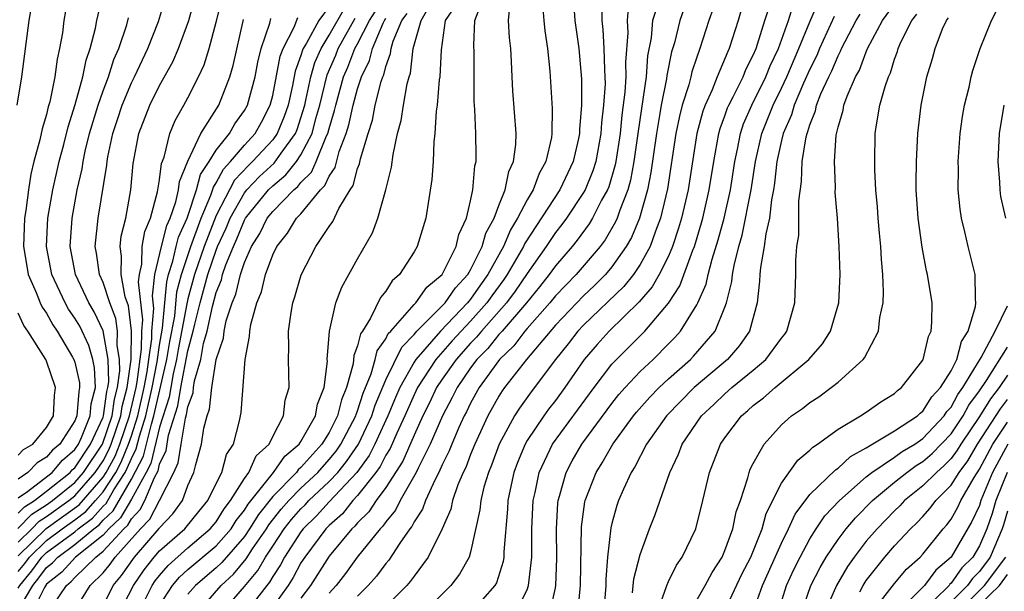
# Model space of a CAD drawing. Units: inches. Extents: x 2589000 to 2592000, y 1488000 to 1491000.
# Drawn here: x 2589081 to 2589151, y 1488373 to 1488413 of the extents above; entities that cross this region are included whole.
import ezdxf

# ---------------------------------------------------------------- set-up
doc = ezdxf.new("R2010")
doc.units = ezdxf.units.IN
doc.header["$MEASUREMENT"] = 0
doc.layers.add('LD25891488_2ft', color=214, linetype='Continuous')

msp = doc.modelspace()

# ---------------------------------------------------------------- linework, layer by layer
at = {"layer": 'LD25891488_2ft'}
for points, elevation in [([(2589081, 1488379.191), (2589081.648, 1488379.648), (2589083.387, 1488381), (2589084.126, 1488381.874), (2589085, 1488382.619), (2589085.252, 1488383), (2589085.474, 1488383.474), (2589086.097, 1488385), (2589086.16, 1488385.84), (2589086.453, 1488387), (2589086.4, 1488388.4), (2589086.265, 1488389), (2589085.987, 1488389.987), (2589085.346, 1488391.346), (2589085, 1488391.92), (2589084.561, 1488392.561), (2589084.315, 1488393), (2589083.382, 1488395), (2589082.999, 1488397), (2589083.097, 1488399), (2589083.452, 1488401), (2589083.901, 1488403), (2589084.223, 1488404.223), (2589084.528, 1488405.471), (2589085.033, 1488407.033), (2589085.58, 1488409), (2589085.805, 1488410.195), (2589086.09, 1488411), (2589086.457, 1488412.457), (2589086.553, 1488413), (2589087.494, 1488417)], 12036), ([(2589080.973, 1488377.027), (2589081.954, 1488378.046), (2589083, 1488378.701), (2589083.419, 1488379), (2589085, 1488380.288), (2589085.62, 1488381), (2589086.966, 1488383), (2589087.645, 1488385), (2589087.811, 1488386.189), (2589088.028, 1488387), (2589088.193, 1488388.193), (2589088.171, 1488389), (2589087.996, 1488390.004), (2589088.015, 1488391), (2589087.902, 1488391.902), (2589087.476, 1488393), (2589087, 1488394.446), (2589086.748, 1488395), (2589086.528, 1488396.529), (2589086.434, 1488397), (2589086.643, 1488399), (2589087.257, 1488402.743), (2589087.28, 1488403), (2589087.333, 1488403.333), (2589087.69, 1488405), (2589088.021, 1488405.978), (2589088.342, 1488407), (2589089, 1488408.571), (2589089.217, 1488409), (2589090.161, 1488411), (2589090.933, 1488412.932), (2589091.767, 1488415.766)], 12032), ([(2589081, 1488376.06), (2589081.96, 1488377), (2589082.468, 1488377.532), (2589083, 1488377.865), (2589084.588, 1488379), (2589085, 1488379.335), (2589086.448, 1488381), (2589087, 1488381.819), (2589087.416, 1488382.584), (2589087.584, 1488383), (2589088.258, 1488385), (2589088.349, 1488385.651), (2589088.71, 1488387), (2589088.985, 1488388.986), (2589089.016, 1488391.015), (2589088.794, 1488392.794), (2589088.574, 1488393.426), (2589088.272, 1488395), (2589088.311, 1488396.311), (2589088.208, 1488397), (2589088.287, 1488397.714), (2589088.603, 1488399), (2589088.971, 1488401), (2589089.141, 1488402.859), (2589089.541, 1488405), (2589090.312, 1488407), (2589091, 1488408.4), (2589091.932, 1488410.068), (2589092.332, 1488411), (2589093.063, 1488413), (2589093.599, 1488415)], 12030), ([(2589081, 1488375.077), (2589082.982, 1488377.018), (2589085.305, 1488378.696), (2589087, 1488380.653), (2589087.224, 1488381), (2589087.849, 1488382.151), (2589088.192, 1488383), (2589088.871, 1488385), (2589089.33, 1488387), (2589089.409, 1488387.409), (2589089.714, 1488389.714), (2589089.732, 1488391), (2589089.806, 1488391.805), (2589089.506, 1488394.494), (2589089.567, 1488395), (2589089.736, 1488395.736), (2589089.77, 1488397), (2589089.952, 1488398.048), (2589090.353, 1488399), (2589090.858, 1488400.858), (2589091, 1488401.72), (2589091.139, 1488402.861), (2589091.327, 1488403.326), (2589091.728, 1488405), (2589092.095, 1488405.905), (2589092.72, 1488407), (2589093, 1488407.522), (2589093.753, 1488409), (2589094.149, 1488409.85), (2589094.5, 1488411), (2589095, 1488412.874), (2589095.427, 1488414.573)], 12028), ([(2589087, 1488371.544), (2589087.715, 1488373), (2589088.302, 1488373.698), (2589089.214, 1488375), (2589090.978, 1488377.021), (2589091, 1488377.062), (2589091.939, 1488378.06), (2589092.61, 1488379), (2589093, 1488380.064), (2589093.42, 1488381), (2589093.566, 1488381.566), (2589093.975, 1488383), (2589094.125, 1488384.125), (2589094.366, 1488385), (2589094.534, 1488385.466), (2589094.685, 1488387), (2589094.99, 1488388.99), (2589095.511, 1488390.489), (2589095.568, 1488391), (2589095.716, 1488391.716), (2589096.13, 1488393), (2589096.384, 1488393.616), (2589096.712, 1488395), (2589097, 1488395.858), (2589097.51, 1488397), (2589098.085, 1488397.915), (2589098.618, 1488399), (2589099, 1488399.472), (2589100.49, 1488401), (2589100.77, 1488401.23), (2589101, 1488401.521), (2589101.747, 1488402.253), (2589102.08, 1488403), (2589102.819, 1488404.819), (2589102.912, 1488405), (2589103, 1488405.342), (2589103.384, 1488406.616), (2589103.464, 1488407), (2589104.019, 1488409), (2589104.309, 1488409.69), (2589104.816, 1488411), (2589105, 1488411.33), (2589105.84, 1488413), (2589107.122, 1488415)], 12014), ([(2589118.021, 1488415), (2589118.175, 1488413), (2589118.252, 1488412.252), (2589118.443, 1488411), (2589118.603, 1488409.397), (2589118.655, 1488408.655), (2589118.771, 1488406.771), (2589118.754, 1488405), (2589118.716, 1488404.716), (2589118.324, 1488403), (2589117.846, 1488402.155), (2589117.423, 1488401), (2589117, 1488400.297), (2589116.332, 1488399), (2589115.821, 1488398.179), (2589115.331, 1488397), (2589114.231, 1488395), (2589113.712, 1488394.288), (2589113, 1488393.265), (2589112.871, 1488393.128), (2589112.784, 1488393), (2589110.867, 1488391), (2589109.131, 1488389), (2589109, 1488388.795), (2589107.998, 1488387), (2589107.689, 1488386.311), (2589107.14, 1488385), (2589106.234, 1488383), (2589105.818, 1488382.182), (2589104.947, 1488381), (2589103, 1488378.917), (2589102.09, 1488377.91), (2589101.159, 1488377), (2589101, 1488376.79), (2589099.843, 1488375), (2589099.551, 1488374.449), (2589099, 1488373.624), (2589098.772, 1488373.228), (2589098.581, 1488373), (2589097.054, 1488371)], 12000), ([(2589132.508, 1488415), (2589131.929, 1488413), (2589131.293, 1488411), (2589131.194, 1488410.806), (2589130.444, 1488409), (2589130.089, 1488408.089), (2589129.588, 1488407), (2589129.428, 1488406.572), (2589129.018, 1488405), (2589128.388, 1488401), (2589127.93, 1488399), (2589127.722, 1488398.278), (2589127.293, 1488397), (2589127, 1488396.315), (2589126.349, 1488395), (2589125.861, 1488394.139), (2589124.936, 1488393.064), (2589122.81, 1488391), (2589121.951, 1488390.049), (2589121.048, 1488389), (2589119.673, 1488387), (2589119, 1488386.089), (2589118.521, 1488385.479), (2589118.176, 1488385), (2589117, 1488383.247), (2589116.857, 1488383), (2589116.31, 1488381.689), (2589116.052, 1488381), (2589115.791, 1488379.791), (2589115.634, 1488379), (2589115.608, 1488378.391), (2589115.366, 1488375.366), (2589115.364, 1488375), (2589115.319, 1488374.681), (2589114.826, 1488373.175), (2589114.725, 1488373), (2589112.975, 1488371)], 11986), ([(2589132.946, 1488371), (2589133.652, 1488373), (2589135, 1488375.986), (2589135.503, 1488377), (2589135.961, 1488378.039), (2589137, 1488379.42), (2589138.817, 1488381.183), (2589139, 1488381.297), (2589139.875, 1488382.125), (2589141, 1488382.739), (2589143, 1488383.947), (2589144.62, 1488385), (2589144.808, 1488385.192), (2589145, 1488385.329), (2589145.642, 1488386.358), (2589146.245, 1488387), (2589147, 1488388.195), (2589147.409, 1488389), (2589147.73, 1488390.27), (2589148.208, 1488391), (2589148.735, 1488392.735), (2589148.757, 1488393), (2589148.717, 1488393.283), (2589148.708, 1488395), (2589148.199, 1488397), (2589147.977, 1488398.023), (2589147.731, 1488399), (2589147.634, 1488399.634), (2589147.51, 1488401), (2589147.522, 1488402.478), (2589147.505, 1488403), (2589147.65, 1488405), (2589147.807, 1488406.193), (2589147.946, 1488407), (2589148.27, 1488408.27), (2589148.419, 1488409), (2589148.543, 1488409.457), (2589149.058, 1488411), (2589149.851, 1488413), (2589150.698, 1488414.698)], 11968), ([(2589080.914, 1488407), (2589081.256, 1488409), (2589081.767, 1488413), (2589081.95, 1488414.05)], 12040), ([(2589103, 1488413.975), (2589102.262, 1488413), (2589101.393, 1488411.393), (2589101.152, 1488411), (2589101.105, 1488410.895), (2589101, 1488410.524), (2589100.596, 1488409.405), (2589100.399, 1488408.4), (2589100.086, 1488407), (2589099.812, 1488406.188), (2589099.324, 1488405), (2589099, 1488404.552), (2589097.584, 1488403), (2589097.282, 1488402.719), (2589096.304, 1488401.697), (2589095, 1488399.185), (2589094.146, 1488397), (2589093.464, 1488395), (2589093, 1488393.278), (2589092.943, 1488393.057), (2589092.931, 1488392.931), (2589092.314, 1488389.686), (2589092.204, 1488389), (2589091.969, 1488387.969), (2589091.786, 1488387), (2589091.676, 1488386.324), (2589091, 1488384.209), (2589090.375, 1488381.625), (2589090.051, 1488381), (2589089, 1488379.092), (2589088.23, 1488377.77), (2589087.412, 1488377), (2589087, 1488376.554), (2589085.039, 1488375), (2589084.077, 1488373.923), (2589083, 1488373.077), (2589082.857, 1488372.857), (2589081.932, 1488371)], 12020), ([(2589083.058, 1488371), (2589084.401, 1488373), (2589084.736, 1488373.264), (2589085, 1488373.56), (2589086.481, 1488375), (2589087, 1488375.411), (2589088.467, 1488377), (2589088.742, 1488377.259), (2589089, 1488377.702), (2589089.63, 1488378.369), (2589089.964, 1488379), (2589090.628, 1488380.628), (2589090.89, 1488381.11), (2589091, 1488381.577), (2589091.454, 1488382.546), (2589091.63, 1488383.63), (2589092.294, 1488385.706), (2589092.504, 1488387), (2589093, 1488389.6), (2589093.377, 1488391), (2589093.484, 1488391.484), (2589093.863, 1488393), (2589094.402, 1488395), (2589095, 1488396.742), (2589095.105, 1488397), (2589095.704, 1488398.296), (2589095.987, 1488399), (2589097, 1488400.797), (2589097.164, 1488401), (2589098.065, 1488401.935), (2589099.107, 1488402.893), (2589099.596, 1488403.596), (2589100.609, 1488405), (2589100.723, 1488405.277), (2589101, 1488406.1), (2589101.266, 1488407), (2589101.355, 1488407.355), (2589101.696, 1488409), (2589101.984, 1488410.016), (2589102.42, 1488411), (2589103, 1488411.946), (2589104.111, 1488413.889)], 12018), ([(2589091, 1488371.575), (2589091.918, 1488373), (2589092.417, 1488373.583), (2589093, 1488374.114), (2589095, 1488375.805), (2589096.055, 1488377), (2589096.418, 1488377.582), (2589097, 1488378.331), (2589097.256, 1488378.744), (2589099.057, 1488381), (2589099.858, 1488382.142), (2589100.882, 1488383), (2589101, 1488383.185), (2589102.019, 1488385), (2589102.165, 1488385.835), (2589102.645, 1488387), (2589102.867, 1488388.867), (2589102.864, 1488389), (2589103.016, 1488390.984), (2589103.478, 1488393), (2589103.882, 1488394.118), (2589104.387, 1488395), (2589105, 1488396.117), (2589106.051, 1488397.95), (2589106.439, 1488399), (2589107.01, 1488401), (2589107.397, 1488402.603), (2589107.513, 1488403.513), (2589107.836, 1488405), (2589108.092, 1488405.908), (2589108.248, 1488407), (2589108.505, 1488408.505), (2589108.646, 1488409), (2589108.743, 1488409.257), (2589108.948, 1488411), (2589109.51, 1488413), (2589110.158, 1488414.157)], 12008), ([(2589111.942, 1488414.058), (2589111.204, 1488413), (2589110.919, 1488410.919), (2589110.826, 1488409), (2589110.79, 1488408.79), (2589110.641, 1488407), (2589110.573, 1488406.573), (2589110.479, 1488405), (2589110.399, 1488404.399), (2589110.346, 1488403), (2589110.266, 1488401.734), (2589109.847, 1488399), (2589109.231, 1488397), (2589109, 1488396.605), (2589107.971, 1488395), (2589107.449, 1488394.551), (2589107, 1488393.835), (2589106.617, 1488393.383), (2589105.928, 1488391.928), (2589105.345, 1488391), (2589105.202, 1488390.798), (2589105, 1488389.951), (2589104.736, 1488389.264), (2589104.691, 1488388.691), (2589104.225, 1488387), (2589103.867, 1488386.133), (2589103.598, 1488385), (2589103, 1488383.821), (2589102.486, 1488383), (2589101, 1488381.342), (2589100.814, 1488381.186), (2589100.683, 1488381), (2589099, 1488379.29), (2589097.991, 1488378.009), (2589097.367, 1488377), (2589097, 1488376.466), (2589095.394, 1488374.605), (2589095, 1488374.25), (2589093.532, 1488373), (2589093, 1488372.366)], 12006), ([(2589093.645, 1488371), (2589095.348, 1488373), (2589096.217, 1488373.783), (2589097.126, 1488374.874), (2589097.583, 1488375.583), (2589098.557, 1488377), (2589098.726, 1488377.273), (2589099.605, 1488378.395), (2589100.135, 1488379), (2589101, 1488379.877), (2589102.187, 1488381), (2589103, 1488381.9), (2589103.496, 1488382.503), (2589103.832, 1488383), (2589104.874, 1488385), (2589104.899, 1488385.101), (2589105, 1488385.347), (2589105.398, 1488386.602), (2589105.965, 1488387.965), (2589106.255, 1488389), (2589106.399, 1488389.601), (2589107, 1488390.453), (2589107.181, 1488390.82), (2589107.355, 1488391), (2589109, 1488392.875), (2589109.126, 1488393), (2589109.899, 1488394.101), (2589110.981, 1488395), (2589111.989, 1488397), (2589112.171, 1488397.829), (2589112.706, 1488399), (2589113, 1488400.235), (2589113.165, 1488401), (2589113.303, 1488402.697), (2589113.389, 1488403), (2589113.401, 1488403.401), (2589113.375, 1488405), (2589113.302, 1488406.698), (2589113.261, 1488407.261), (2589113.265, 1488410.735), (2589113.243, 1488411.243), (2589113.3, 1488413), (2589113.785, 1488414.215)], 12004), ([(2589095.358, 1488371), (2589097, 1488372.906), (2589097.949, 1488374.051), (2589098.496, 1488375), (2589099, 1488375.764), (2589099.821, 1488377), (2589100.339, 1488377.661), (2589101, 1488378.416), (2589101.295, 1488378.705), (2589101.562, 1488379), (2589103, 1488380.358), (2589103.603, 1488381), (2589104.234, 1488381.766), (2589105.064, 1488383), (2589106.01, 1488385), (2589106.248, 1488385.752), (2589107, 1488387.552), (2589108.135, 1488389.866), (2589109, 1488390.761), (2589109.205, 1488391), (2589111.203, 1488393), (2589111.932, 1488394.067), (2589112.81, 1488395), (2589113, 1488395.327), (2589113.821, 1488397), (2589114.073, 1488397.927), (2589114.661, 1488399), (2589115, 1488399.9), (2589115.443, 1488401), (2589115.705, 1488402.294), (2589116.039, 1488403), (2589116.202, 1488404.202), (2589116.225, 1488405), (2589116.003, 1488408.003), (2589115.944, 1488409), (2589115.9, 1488410.1), (2589115.839, 1488411), (2589115.753, 1488411.753), (2589115.69, 1488413), (2589115.8, 1488414.199)], 12002), ([(2589122.279, 1488413.721), (2589122.284, 1488413), (2589122.362, 1488412.362), (2589122.435, 1488411), (2589122.473, 1488409.527), (2589122.511, 1488409), (2589122.513, 1488408.512), (2589122.409, 1488407), (2589122.264, 1488405.736), (2589122.223, 1488405), (2589121.856, 1488403), (2589121.657, 1488402.343), (2589121.098, 1488401), (2589121, 1488400.824), (2589119.791, 1488399), (2589119.46, 1488398.54), (2589119, 1488397.97), (2589118.349, 1488397), (2589117, 1488395.089), (2589116.162, 1488393.837), (2589115.534, 1488393), (2589113.769, 1488391), (2589113.428, 1488390.573), (2589113, 1488390.145), (2589111.973, 1488389), (2589111, 1488387.605), (2589110.601, 1488387), (2589110.087, 1488385.912), (2589109.63, 1488385), (2589109, 1488383.63), (2589108.198, 1488381.802), (2589107, 1488379.929), (2589106.317, 1488379), (2589105.798, 1488378.202), (2589105, 1488377.419), (2589104.813, 1488377.186), (2589104.604, 1488377), (2589103, 1488375.07), (2589101.673, 1488373), (2589101, 1488372.1)], 11996), ([(2589124.161, 1488413.839), (2589124.07, 1488413), (2589124.119, 1488412.119), (2589123.968, 1488410.032), (2589123.99, 1488409), (2589123.921, 1488407.921), (2589123.7, 1488406.3), (2589123.577, 1488405), (2589123.275, 1488403), (2589123.232, 1488402.767), (2589122.775, 1488401.225), (2589122.68, 1488401), (2589122.275, 1488400.275), (2589121.636, 1488399), (2589121.401, 1488398.599), (2589120.552, 1488397.448), (2589120.19, 1488397), (2589119, 1488395.614), (2589118.565, 1488395), (2589117.874, 1488394.126), (2589116.947, 1488393), (2589115.226, 1488391), (2589115.129, 1488390.871), (2589115, 1488390.749), (2589114.222, 1488389.778), (2589113.445, 1488389), (2589113, 1488388.396), (2589112.043, 1488387), (2589111.705, 1488386.295), (2589111.006, 1488385), (2589110.149, 1488383), (2589109.291, 1488381.291), (2589109.16, 1488381), (2589108.017, 1488379), (2589107.681, 1488378.32), (2589107, 1488377.504), (2589106.802, 1488377.199), (2589106.599, 1488377), (2589104.984, 1488375), (2589104.153, 1488373.847), (2589103.486, 1488373), (2589103, 1488372.436)], 11994), ([(2589126.327, 1488414.327), (2589125.877, 1488413), (2589125.771, 1488411.771), (2589125.521, 1488410.479), (2589125.419, 1488409), (2589124.848, 1488405.152), (2589124.56, 1488403), (2589124.32, 1488401.68), (2589124.122, 1488401), (2589123.553, 1488399.553), (2589123.377, 1488399), (2589123.265, 1488398.735), (2589122.529, 1488397.471), (2589122.171, 1488397), (2589120.467, 1488395), (2589119, 1488393.49), (2589118.604, 1488393), (2589117, 1488391.188), (2589116.839, 1488391), (2589116.052, 1488389.948), (2589115.042, 1488389), (2589113.61, 1488387), (2589113, 1488385.909), (2589112.705, 1488385.295), (2589112.546, 1488385), (2589112.171, 1488384.171), (2589111.668, 1488383), (2589111.487, 1488382.513), (2589111, 1488381.526), (2589110.762, 1488381), (2589110.49, 1488380.49), (2589109.808, 1488379), (2589109.601, 1488378.399), (2589109, 1488377.485), (2589108.839, 1488377.161), (2589108.705, 1488377), (2589107.997, 1488375.997), (2589107.21, 1488374.79), (2589107, 1488374.557), (2589106.344, 1488373.657), (2589105.745, 1488373), (2589105, 1488372.233)], 11992), ([(2589128.124, 1488413.876), (2589127.801, 1488413), (2589127.419, 1488411.419), (2589127.224, 1488410.776), (2589126.896, 1488409.104), (2589126.87, 1488408.87), (2589126.491, 1488407), (2589126.401, 1488406.401), (2589126.147, 1488405), (2589125.765, 1488402.235), (2589125.522, 1488401), (2589124.954, 1488399), (2589124.377, 1488397.622), (2589124.019, 1488397), (2589123, 1488395.541), (2589122.545, 1488395), (2589121.776, 1488394.224), (2589121, 1488393.507), (2589119, 1488391.42), (2589116.949, 1488389), (2589115.406, 1488387), (2589115.238, 1488386.763), (2589115, 1488386.386), (2589114.233, 1488385), (2589113.297, 1488383), (2589113, 1488382.26), (2589112.658, 1488381.342), (2589112.489, 1488381), (2589112.106, 1488380.106), (2589111.727, 1488379), (2589111.604, 1488378.396), (2589110.988, 1488377.012), (2589110.008, 1488375), (2589109, 1488373.659), (2589108.732, 1488373.267), (2589108.491, 1488373), (2589106.525, 1488371)], 11990), ([(2589130.162, 1488413.838), (2589129.861, 1488413), (2589129.22, 1488411), (2589129, 1488410.405), (2589128.648, 1488409.352), (2589128.578, 1488409), (2589128.435, 1488408.435), (2589127.981, 1488407), (2589127.778, 1488406.222), (2589127.528, 1488405), (2589126.927, 1488401.073), (2589126.44, 1488399), (2589126.076, 1488398.076), (2589125.704, 1488397), (2589125, 1488395.719), (2589124.521, 1488395), (2589123.851, 1488394.149), (2589121, 1488391.43), (2589120.59, 1488391), (2589119.898, 1488390.102), (2589119.001, 1488389), (2589117.289, 1488386.711), (2589116.457, 1488385.543), (2589116.115, 1488385), (2589115.027, 1488383), (2589114.484, 1488381.516), (2589114.269, 1488381), (2589113.948, 1488379.948), (2589113.721, 1488379), (2589113.663, 1488378.337), (2589113, 1488375.35), (2589112.898, 1488375), (2589112.214, 1488373.787), (2589111.615, 1488373), (2589109.633, 1488371)], 11988), ([(2589116.161, 1488371), (2589117, 1488372.679), (2589117.107, 1488373), (2589117.341, 1488375), (2589117.345, 1488377), (2589117.433, 1488379), (2589117.565, 1488379.565), (2589117.855, 1488381), (2589118.803, 1488383), (2589121.75, 1488387), (2589123, 1488388.657), (2589123.317, 1488389), (2589125.319, 1488391), (2589127, 1488392.988), (2589127.796, 1488394.204), (2589128.728, 1488396.728), (2589128.845, 1488397), (2589129.338, 1488398.662), (2589129.428, 1488399), (2589129.885, 1488401), (2589130.207, 1488403), (2589130.576, 1488405), (2589130.664, 1488405.336), (2589131, 1488406.238), (2589131.19, 1488406.81), (2589131.274, 1488407), (2589131.59, 1488407.59), (2589132.279, 1488409), (2589132.483, 1488409.517), (2589133, 1488410.529), (2589133.197, 1488411), (2589133.308, 1488411.308), (2589133.816, 1488413), (2589134.245, 1488414.245)], 11984), ([(2589118.614, 1488371), (2589119, 1488372.821), (2589119.029, 1488373), (2589119.093, 1488374.907), (2589119.072, 1488377), (2589119.184, 1488378.815), (2589119.208, 1488379), (2589119.302, 1488379.302), (2589119.756, 1488381), (2589120.184, 1488381.816), (2589120.871, 1488383), (2589123, 1488385.87), (2589123.499, 1488386.501), (2589123.941, 1488387), (2589125, 1488388.14), (2589125.914, 1488389), (2589127, 1488390.091), (2589127.449, 1488390.551), (2589127.848, 1488391), (2589129, 1488392.851), (2589129.075, 1488393), (2589129.665, 1488394.334), (2589129.802, 1488395), (2589130.085, 1488396.085), (2589130.526, 1488397.474), (2589130.932, 1488399), (2589131.383, 1488401), (2589131.692, 1488403), (2589131.886, 1488403.886), (2589132.097, 1488405), (2589132.322, 1488405.678), (2589132.907, 1488407), (2589133.897, 1488409), (2589134.208, 1488409.792), (2589134.787, 1488411), (2589135.498, 1488413), (2589135.849, 1488414.151)], 11982), ([(2589120.595, 1488371), (2589120.745, 1488372.745), (2589120.787, 1488373), (2589120.86, 1488377.14), (2589121.096, 1488378.904), (2589121.119, 1488379), (2589121.879, 1488381), (2589122.318, 1488381.682), (2589123.069, 1488383), (2589124.527, 1488385), (2589124.736, 1488385.264), (2589125.68, 1488386.32), (2589126.349, 1488387), (2589127, 1488387.615), (2589128.55, 1488389), (2589128.772, 1488389.228), (2589130.316, 1488391), (2589131, 1488392.691), (2589131.109, 1488393), (2589131.494, 1488394.505), (2589131.537, 1488395), (2589131.643, 1488395.643), (2589131.987, 1488397), (2589132.215, 1488397.785), (2589132.854, 1488401), (2589133.153, 1488403), (2589133.602, 1488405), (2589134.402, 1488407), (2589135, 1488408.208), (2589135.368, 1488409), (2589136.227, 1488411), (2589137, 1488412.895), (2589137.647, 1488414.353)], 11980), ([(2589126.184, 1488371), (2589126.839, 1488372.839), (2589126.878, 1488373), (2589127, 1488373.281), (2589127.57, 1488374.43), (2589127.972, 1488375), (2589128.931, 1488377), (2589129.435, 1488379), (2589129.912, 1488381), (2589130.695, 1488383), (2589131, 1488383.443), (2589132.175, 1488385), (2589132.625, 1488385.375), (2589133, 1488385.722), (2589133.729, 1488386.271), (2589134.541, 1488387), (2589136.945, 1488389), (2589137.902, 1488390.098), (2589138.477, 1488391), (2589139.054, 1488393), (2589139.152, 1488395), (2589139.09, 1488397), (2589138.955, 1488399), (2589138.802, 1488400.802), (2589138.812, 1488401.188), (2589138.746, 1488403), (2589138.873, 1488404.873), (2589139, 1488405.437), (2589139.36, 1488406.64), (2589139.416, 1488407), (2589139.64, 1488407.64), (2589140.235, 1488409), (2589140.513, 1488409.487), (2589141, 1488410.785), (2589141.094, 1488411), (2589142.144, 1488413), (2589143, 1488414.151)], 11974), ([(2589084.348, 1488413.652), (2589084.233, 1488413), (2589084.119, 1488412.119), (2589083.92, 1488411), (2589083.743, 1488410.257), (2589083.585, 1488409), (2589083.234, 1488407.234), (2589083.126, 1488406.874), (2589083, 1488406.327), (2589082.689, 1488405.311), (2589082.535, 1488404.534), (2589082.11, 1488403), (2589081.886, 1488402.114), (2589081.719, 1488401), (2589081.536, 1488399.536), (2589081.445, 1488399), (2589081.379, 1488397), (2589081.595, 1488395.595), (2589081.71, 1488395), (2589082.278, 1488393.722), (2589082.551, 1488393), (2589082.69, 1488392.69), (2589083, 1488392.261), (2589083.453, 1488391.453), (2589083.763, 1488391), (2589084.843, 1488389.157), (2589084.931, 1488389), (2589085, 1488388.798), (2589085.33, 1488387.33), (2589085.343, 1488387), (2589085.274, 1488386.726), (2589085.143, 1488385), (2589085, 1488384.648), (2589083.931, 1488383), (2589083.429, 1488382.572), (2589083, 1488382.065), (2589082.334, 1488381.666), (2589081.682, 1488381), (2589081, 1488380.519)], 12038), ([(2589081, 1488371.243), (2589082.028, 1488373), (2589082.466, 1488373.534), (2589083, 1488374.254), (2589083.417, 1488374.582), (2589083.788, 1488375), (2589085, 1488375.884), (2589086.337, 1488377), (2589086.714, 1488377.286), (2589087, 1488377.604), (2589087.719, 1488378.281), (2589089, 1488380.512), (2589089.86, 1488382.14), (2589090.416, 1488384.416), (2589090.603, 1488385), (2589091.522, 1488389), (2589091.725, 1488390.275), (2589092.066, 1488392.066), (2589092.225, 1488393.775), (2589092.542, 1488395), (2589093.203, 1488397), (2589093.94, 1488399), (2589094.631, 1488400.631), (2589094.804, 1488401.196), (2589095, 1488401.488), (2589095.524, 1488402.476), (2589096.024, 1488403), (2589097, 1488404.173), (2589097.753, 1488405), (2589098.204, 1488405.796), (2589098.826, 1488407), (2589099, 1488407.677), (2589099.538, 1488410.461), (2589099.733, 1488411), (2589100.516, 1488412.516), (2589100.789, 1488413.21)], 12022), ([(2589081, 1488378.099), (2589081.44, 1488378.56), (2589082.143, 1488379), (2589083, 1488379.661), (2589084.674, 1488381), (2589084.824, 1488381.176), (2589085, 1488381.327), (2589086.109, 1488383), (2589087, 1488384.905), (2589087.032, 1488385), (2589087.273, 1488386.727), (2589087.346, 1488387), (2589087.401, 1488387.401), (2589087.357, 1488389), (2589087.009, 1488391.009), (2589086.37, 1488392.369), (2589085.99, 1488393), (2589085.038, 1488395), (2589084.665, 1488397), (2589084.803, 1488399), (2589085.176, 1488401), (2589085.517, 1488402.483), (2589085.588, 1488403), (2589085.737, 1488403.738), (2589086.045, 1488405), (2589086.644, 1488407), (2589087, 1488408.009), (2589087.388, 1488409), (2589087.768, 1488410.232), (2589088.111, 1488411), (2589088.679, 1488412.679), (2589088.808, 1488413.192)], 12034), ([(2589081, 1488372.805), (2589081.114, 1488373), (2589081.964, 1488374.036), (2589082.679, 1488375), (2589083, 1488375.315), (2589085, 1488376.793), (2589085.248, 1488377), (2589086.244, 1488377.756), (2589087, 1488378.597), (2589087.208, 1488378.792), (2589087.766, 1488379.765), (2589088.561, 1488381), (2589088.716, 1488381.284), (2589089, 1488381.989), (2589089.346, 1488382.655), (2589089.569, 1488383.569), (2589090.029, 1488385), (2589090.48, 1488387), (2589090.832, 1488388.832), (2589091, 1488390.007), (2589091.201, 1488391.201), (2589091.38, 1488393), (2589091.507, 1488394.493), (2589091.638, 1488395), (2589091.947, 1488395.947), (2589092.176, 1488397), (2589092.346, 1488397.654), (2589092.95, 1488399), (2589093, 1488399.144), (2589093.613, 1488401), (2589093.9, 1488402.1), (2589094.504, 1488403), (2589095, 1488403.808), (2589095.937, 1488405), (2589096.329, 1488405.671), (2589097, 1488406.612), (2589097.213, 1488407), (2589097.762, 1488409), (2589097.953, 1488410.047), (2589098.189, 1488411), (2589098.793, 1488412.793), (2589098.877, 1488413.122)], 12024), ([(2589081, 1488373.974), (2589081.462, 1488374.537), (2589081.806, 1488375), (2589083, 1488376.172), (2589084.111, 1488377), (2589085, 1488377.638), (2589085.774, 1488378.226), (2589086.471, 1488379), (2589087, 1488379.616), (2589087.892, 1488381), (2589088.283, 1488381.718), (2589088.8, 1488383), (2589089, 1488383.588), (2589089.454, 1488385), (2589089.905, 1488387), (2589090.121, 1488388.12), (2589090.232, 1488389), (2589090.442, 1488390.442), (2589090.449, 1488391), (2589090.595, 1488392.595), (2589090.494, 1488393.506), (2589090.674, 1488395), (2589091.126, 1488397), (2589091.514, 1488398.486), (2589091.744, 1488399), (2589092.144, 1488400.144), (2589092.34, 1488401), (2589092.412, 1488401.588), (2589093, 1488403.022), (2589093.92, 1488405), (2589095.18, 1488407), (2589095.969, 1488409), (2589096.198, 1488409.802), (2589096.94, 1488413.06)], 12026), ([(2589084.862, 1488371), (2589086.08, 1488373), (2589087, 1488373.888), (2589087.508, 1488374.492), (2589087.86, 1488375), (2589089.648, 1488377), (2589090.305, 1488377.696), (2589090.995, 1488379), (2589091.999, 1488381), (2589092.319, 1488381.681), (2589092.515, 1488383), (2589092.829, 1488384.829), (2589092.912, 1488385.088), (2589093, 1488385.63), (2589093.363, 1488386.637), (2589093.398, 1488387), (2589093.471, 1488387.471), (2589093.907, 1488389), (2589094.115, 1488390.115), (2589094.354, 1488391), (2589094.735, 1488392.735), (2589095, 1488393.737), (2589095.369, 1488394.631), (2589095.456, 1488395), (2589095.686, 1488395.686), (2589096.223, 1488397), (2589096.468, 1488397.532), (2589097, 1488398.853), (2589097.085, 1488399), (2589098.703, 1488401), (2589099, 1488401.292), (2589099.939, 1488402.061), (2589100.68, 1488403), (2589101, 1488403.472), (2589101.784, 1488405), (2589102.057, 1488406.058), (2589102.337, 1488407), (2589102.864, 1488409.136), (2589103.461, 1488410.539), (2589103.639, 1488411), (2589104.844, 1488413.156)], 12016), ([(2589087.745, 1488370.256), (2589089.16, 1488373), (2589089.904, 1488374.096), (2589090.618, 1488375), (2589091, 1488375.439), (2589092.774, 1488377), (2589092.884, 1488377.117), (2589093.764, 1488378.236), (2589094.414, 1488379), (2589095, 1488380.217), (2589095.398, 1488381), (2589095.725, 1488382.275), (2589096.218, 1488383), (2589096.641, 1488384.641), (2589096.763, 1488385.237), (2589097.047, 1488389), (2589097.371, 1488390.629), (2589097.382, 1488391), (2589097.457, 1488391.457), (2589097.882, 1488393), (2589098.215, 1488393.785), (2589098.493, 1488395), (2589099, 1488396.406), (2589099.284, 1488397), (2589100.057, 1488397.944), (2589100.695, 1488399), (2589101, 1488399.315), (2589102.39, 1488401), (2589102.698, 1488401.302), (2589103, 1488401.979), (2589103.422, 1488402.578), (2589103.71, 1488403.71), (2589104.209, 1488405), (2589104.392, 1488405.608), (2589104.684, 1488407), (2589105, 1488408.163), (2589105.28, 1488409), (2589105.849, 1488410.151), (2589106.058, 1488411), (2589106.81, 1488412.811), (2589106.906, 1488413), (2589107, 1488413.147)], 12012), ([(2589089.944, 1488371.944), (2589090.477, 1488373), (2589090.689, 1488373.311), (2589091, 1488373.706), (2589091.597, 1488374.403), (2589093, 1488375.663), (2589094.588, 1488377), (2589095, 1488377.498), (2589095.577, 1488378.423), (2589096.025, 1488379), (2589097, 1488380.556), (2589097.323, 1488381), (2589097.843, 1488382.158), (2589098.746, 1488383), (2589099, 1488383.538), (2589099.765, 1488385), (2589099.894, 1488386.106), (2589100.166, 1488387), (2589100.124, 1488389), (2589100.154, 1488389.846), (2589100.124, 1488391), (2589100.309, 1488392.309), (2589100.435, 1488393), (2589100.578, 1488393.422), (2589101.019, 1488394.981), (2589102.059, 1488397), (2589103, 1488398.408), (2589103.25, 1488398.75), (2589103.676, 1488399.676), (2589104.477, 1488401), (2589104.693, 1488401.307), (2589105, 1488402.513), (2589105.144, 1488402.855), (2589105.209, 1488403.209), (2589105.747, 1488405), (2589106.053, 1488405.947), (2589106.253, 1488407), (2589106.673, 1488408.673), (2589106.783, 1488409), (2589106.854, 1488409.146), (2589107, 1488409.737), (2589107.347, 1488410.654), (2589107.387, 1488411), (2589107.528, 1488411.528), (2589108.137, 1488413), (2589108.506, 1488413.494)], 12010), ([(2589120.333, 1488413.667), (2589120.38, 1488413), (2589120.655, 1488411), (2589120.848, 1488408.848), (2589120.854, 1488407), (2589120.717, 1488405.283), (2589120.715, 1488405), (2589120.644, 1488404.644), (2589120.252, 1488403), (2589119.306, 1488401), (2589116.822, 1488397.178), (2589116.749, 1488397), (2589116.426, 1488396.426), (2589115.596, 1488395), (2589115.356, 1488394.644), (2589114.506, 1488393.494), (2589114.163, 1488393), (2589113, 1488391.698), (2589112.331, 1488391), (2589111.697, 1488390.303), (2589110.549, 1488389), (2589109.252, 1488387), (2589109, 1488386.487), (2589108.346, 1488385), (2589107.778, 1488383.778), (2589107.307, 1488382.693), (2589107, 1488382.207), (2589106.594, 1488381.407), (2589106.294, 1488381), (2589105, 1488379.351), (2589104.674, 1488379), (2589103.929, 1488378.071), (2589103, 1488377.244), (2589102.765, 1488377), (2589101.27, 1488375), (2589101, 1488374.582), (2589100.452, 1488373.548), (2589100.085, 1488373), (2589099, 1488371.479)], 11998), ([(2589138.727, 1488413.273), (2589137.691, 1488411), (2589137.489, 1488410.511), (2589137, 1488409.544), (2589136.557, 1488408.557), (2589135.897, 1488407), (2589135.698, 1488406.302), (2589135.119, 1488405), (2589135, 1488404.505), (2589134.673, 1488403), (2589134.515, 1488401.485), (2589134.438, 1488401), (2589134.297, 1488400.297), (2589134.155, 1488399), (2589133.892, 1488397.892), (2589133.779, 1488397), (2589133.504, 1488395.504), (2589133.468, 1488395), (2589133.454, 1488394.546), (2589133.274, 1488393), (2589132.746, 1488391), (2589132.027, 1488389.973), (2589131.177, 1488389), (2589128.827, 1488387), (2589126.86, 1488385), (2589125.452, 1488383), (2589124.616, 1488381.384), (2589124.355, 1488381), (2589123.817, 1488379.817), (2589123.473, 1488379), (2589123.352, 1488378.648), (2589123, 1488377.385), (2589122.926, 1488377.074), (2589122.695, 1488375), (2589122.569, 1488373.432), (2589122.563, 1488373), (2589122.302, 1488369.698)], 11978), ([(2589124.462, 1488372.462), (2589124.551, 1488373.45), (2589125, 1488375.178), (2589125.672, 1488377), (2589126.048, 1488377.952), (2589127.099, 1488381), (2589127.716, 1488382.285), (2589127.982, 1488383), (2589129.345, 1488385), (2589130.203, 1488385.797), (2589131, 1488386.57), (2589131.488, 1488387), (2589133, 1488388.244), (2589133.893, 1488389), (2589135, 1488390.509), (2589135.224, 1488390.776), (2589135.382, 1488391), (2589135.941, 1488393), (2589136.013, 1488395), (2589136.009, 1488396.009), (2589136.094, 1488397), (2589136.226, 1488397.774), (2589136.231, 1488400.231), (2589136.411, 1488401.589), (2589136.463, 1488403), (2589136.746, 1488404.746), (2589136.807, 1488405), (2589136.866, 1488405.134), (2589137, 1488405.603), (2589137.403, 1488406.597), (2589137.485, 1488407), (2589137.788, 1488407.788), (2589138.342, 1488409), (2589138.562, 1488409.438), (2589139, 1488410.492), (2589139.184, 1488410.816), (2589139.253, 1488411), (2589139.508, 1488411.508), (2589140.294, 1488413), (2589140.565, 1488413.435)], 11976), ([(2589128.477, 1488371), (2589129.597, 1488373), (2589130.087, 1488373.913), (2589130.794, 1488375), (2589131, 1488375.464), (2589131.562, 1488377), (2589131.803, 1488378.197), (2589132.09, 1488379), (2589132.614, 1488380.614), (2589132.704, 1488381), (2589132.786, 1488381.214), (2589133, 1488381.636), (2589133.773, 1488383), (2589135, 1488384.37), (2589135.719, 1488385), (2589136.485, 1488385.515), (2589137, 1488385.946), (2589137.645, 1488386.355), (2589138.525, 1488387), (2589139, 1488387.378), (2589140.787, 1488389), (2589140.882, 1488389.118), (2589141.858, 1488391), (2589141.967, 1488391.967), (2589142.189, 1488393), (2589142.218, 1488393.782), (2589142.174, 1488395), (2589142.066, 1488396.066), (2589142.023, 1488397), (2589141.927, 1488397.926), (2589141.838, 1488399), (2589141.788, 1488399.788), (2589141.685, 1488401), (2589141.606, 1488402.394), (2589141.594, 1488403), (2589141.636, 1488405), (2589141.736, 1488405.736), (2589141.967, 1488407), (2589142.323, 1488408.323), (2589142.565, 1488409), (2589142.712, 1488409.288), (2589143, 1488410.245), (2589143.211, 1488410.789), (2589143.262, 1488411), (2589143.454, 1488411.454), (2589144.211, 1488413), (2589144.571, 1488413.429)], 11972), ([(2589131, 1488371.225), (2589132.199, 1488373.802), (2589132.823, 1488375), (2589133.625, 1488377), (2589133.92, 1488378.08), (2589135, 1488380.222), (2589136.144, 1488381.856), (2589137, 1488382.564), (2589137.213, 1488382.787), (2589137.556, 1488383), (2589139, 1488384.064), (2589140.583, 1488385), (2589141, 1488385.272), (2589142.019, 1488385.981), (2589143, 1488386.581), (2589143.208, 1488386.792), (2589143.497, 1488387), (2589145, 1488388.937), (2589145.033, 1488389), (2589145.392, 1488390.608), (2589145.583, 1488391), (2589145.644, 1488391.644), (2589145.655, 1488393), (2589145.339, 1488395), (2589145.267, 1488395.267), (2589144.943, 1488396.943), (2589144.66, 1488399), (2589144.537, 1488401), (2589144.528, 1488401.472), (2589144.545, 1488403), (2589144.651, 1488405), (2589144.891, 1488407), (2589145.29, 1488409), (2589145.691, 1488410.309), (2589145.866, 1488411), (2589146.394, 1488412.394), (2589146.667, 1488413), (2589146.82, 1488413.18)], 11970), ([(2589150.86, 1488399), (2589150.527, 1488400.527), (2589150.462, 1488401), (2589150.444, 1488401.556), (2589150.322, 1488403), (2589150.415, 1488405), (2589150.764, 1488407)], 11966), ([(2589081, 1488382.228), (2589081.382, 1488382.618), (2589082.019, 1488383), (2589083, 1488384.177), (2589083.482, 1488385), (2589083.555, 1488386.445), (2589083.642, 1488387), (2589083, 1488388.872), (2589082.941, 1488389), (2589081.679, 1488391), (2589081.393, 1488391.394), (2589081, 1488392.272)], 12040), ([(2589134.734, 1488371), (2589135.356, 1488373), (2589135.877, 1488374.123), (2589136.313, 1488375), (2589137, 1488376.283), (2589137.455, 1488377), (2589138.076, 1488377.924), (2589139.109, 1488379), (2589141, 1488380.673), (2589141.399, 1488381), (2589143, 1488382.08), (2589143.535, 1488382.465), (2589144.43, 1488383), (2589145, 1488383.393), (2589146.51, 1488385), (2589146.698, 1488385.302), (2589147, 1488385.623), (2589147.484, 1488386.516), (2589147.841, 1488387), (2589149.127, 1488389.127), (2589150.118, 1488391), (2589151, 1488392.791)], 11966), ([(2589136.393, 1488371), (2589137.083, 1488373), (2589137.73, 1488374.27), (2589138.165, 1488375), (2589139, 1488376.251), (2589139.566, 1488377), (2589140.224, 1488377.775), (2589141.432, 1488379), (2589143, 1488380.311), (2589143.862, 1488381), (2589144.524, 1488381.476), (2589145, 1488381.761), (2589145.667, 1488382.333), (2589147, 1488383.731), (2589147.843, 1488385), (2589148.249, 1488385.75), (2589149, 1488386.767), (2589149.502, 1488387.502), (2589151, 1488389.873)], 11964), ([(2589151, 1488387.874), (2589150.406, 1488387), (2589149.793, 1488386.207), (2589149, 1488384.964), (2589147.693, 1488383), (2589147.436, 1488382.564), (2589147, 1488381.982), (2589146.518, 1488381.482), (2589145.955, 1488381), (2589145, 1488380.035), (2589143.71, 1488379), (2589143.37, 1488378.63), (2589143, 1488378.277), (2589141.768, 1488377), (2589141, 1488376.116), (2589140.139, 1488375), (2589139.67, 1488374.33), (2589138.886, 1488373), (2589138.817, 1488372.817), (2589138.009, 1488371)], 11962), ([(2589140.531, 1488372.531), (2589140.778, 1488373), (2589141, 1488373.338), (2589142.314, 1488375), (2589143, 1488375.79), (2589144.136, 1488377), (2589144.578, 1488377.422), (2589145, 1488377.881), (2589145.525, 1488378.475), (2589145.914, 1488379), (2589147, 1488380.098), (2589147.562, 1488381), (2589148.178, 1488381.822), (2589148.87, 1488383), (2589150.495, 1488385.505), (2589151, 1488386.157)], 11960), ([(2589141.337, 1488371), (2589143, 1488373.133), (2589143.854, 1488374.146), (2589144.809, 1488375), (2589145, 1488375.204), (2589146.446, 1488377), (2589146.706, 1488377.294), (2589147, 1488377.691), (2589147.474, 1488378.526), (2589147.693, 1488379), (2589148.627, 1488380.627), (2589149, 1488381.217), (2589149.952, 1488383), (2589151, 1488384.554)], 11958), ([(2589151.014, 1488382.986), (2589149.922, 1488381), (2589149.113, 1488379), (2589149, 1488378.658), (2589148.477, 1488377.522), (2589147.015, 1488375), (2589145.923, 1488374.078), (2589145.107, 1488373), (2589143.143, 1488371)], 11956), ([(2589150.957, 1488381), (2589150.165, 1488379), (2589149.903, 1488378.097), (2589149.525, 1488377), (2589149, 1488375.785), (2589148.531, 1488375), (2589147.759, 1488374.242), (2589147, 1488373.15), (2589146.919, 1488373.081), (2589146.857, 1488373), (2589144.837, 1488371)], 11954), ([(2589151, 1488378.252), (2589150.718, 1488377.282), (2589150.621, 1488377), (2589149.766, 1488375), (2589149, 1488373.973), (2589148.509, 1488373.491), (2589148.168, 1488373), (2589146.153, 1488371)], 11952), ([(2589147.347, 1488371), (2589149.365, 1488373), (2589150.874, 1488375)], 11950), ([(2589148.377, 1488371), (2589150.421, 1488373), (2589151, 1488373.764)], 11948)]:
    msp.add_lwpolyline(points, dxfattribs=dict(at, elevation=elevation))

doc.saveas('drawing.dxf')
